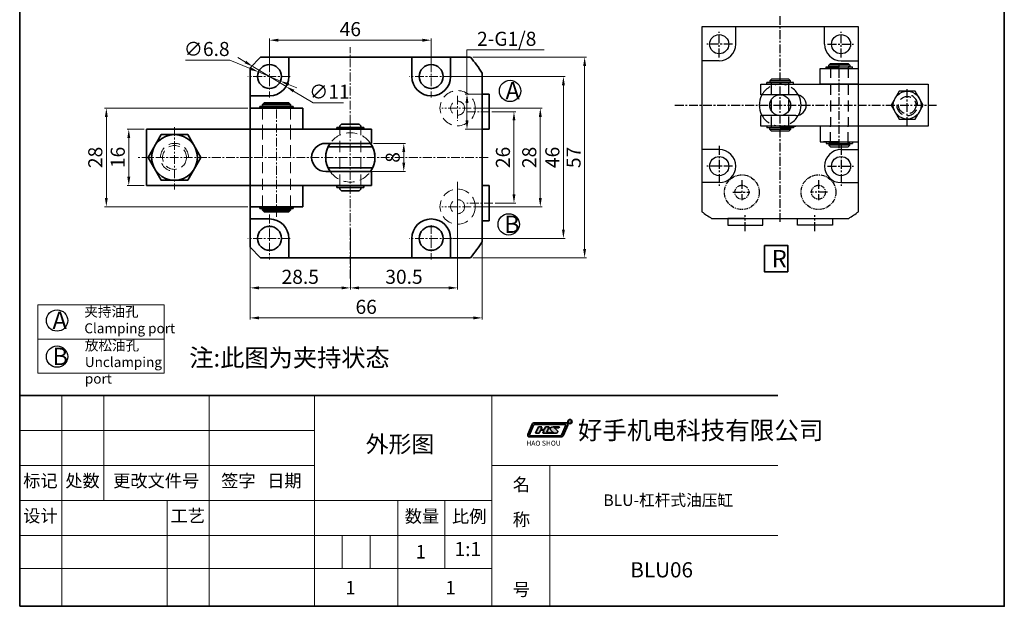
# Model space of a CAD drawing. Units: millimetres. Extents: x -2 to 278, y 1280 to 1615.
# Drawn here: x -2 to 278, y 1280 to 1447 of the extents above; entities that cross this region are included whole.
import ezdxf

# ---------------------------------------------------------------- set-up
doc = ezdxf.new("R2010")
doc.units = ezdxf.units.MM
for name, pattern in [('CENTER', [2, 1.25, -0.25, 0.25, -0.25]), ('CENTERX2', [4, 2.5, -0.5, 0.5, -0.5]), ('HIDDEN2', [4.7625, 3.175, -1.5875]), ('PHANTOM', [2.5, 1.25, -0.25, 0.25, -0.25, 0.25, -0.25])]:
    doc.linetypes.add(name, pattern=pattern)
doc.layers.get('0').update_dxf_attribs({"lineweight": 35})
for name, color, linetype, lineweight in [('1L', 7, 'Continuous', 35), ('2L', 2, 'Continuous', 13), ('6', 6, 'CENTERX2', 13), ('7L', 3, 'Continuous', 30), ('8L', 2, 'PHANTOM', 13), ('biazhu', 121, 'Continuous', 13), ('假设线', 4, 'HIDDEN2', 13), ('外轮廓线', 255, 'Continuous', 30)]:
    doc.layers.add(name, color=color, linetype=linetype, lineweight=lineweight)
doc.layers.add('9L', color=5, linetype='CENTER', lineweight=9, plot=False)
doc.styles.add('ROMANS', font='ROMANS', dxfattribs={"width": 0.7})
doc.styles.add('黑', font='MS Mincho.ttf', dxfattribs={"width": 0.7})
doc.dimstyles.new('ISO-25', dxfattribs={"dimtxt": 2.5, "dimasz": 2.5, "dimexe": 0.5, "dimexo": 0.625, "dimtad": 1, "dimtoh": 1, "dimdsep": 46, "dimtxsty": 'Standard', "dimcen": 2.5, "dimclrd": 1, "dimclre": 1, "dimclrt": 3, "dimadec": 0, "dimazin": 0, "dimtfac": 1, "dimtmove": 0, "dimatfit": 3, "dimfxl": 1, "dimlwd": 13, "dimlwe": 13, "dimarcsym": 0})

# ---------------------------------------------------------------- blocks, each defined once
blk = doc.blocks.new('好手logo1')
h = blk.add_hatch(color=1)
h.paths.add_polyline_path([(11.12, 2.84, 0.300672), (12.04, 3.45), (13.38, 6.6, 0.537666), (12.83, 7.44), (2.6, 7.44, 0.300672), (1.86, 6.95), (0.47, 3.68, 0.537666), (1.02, 2.84)])
h.paths.add_polyline_path([(1.18, 3.24, -0.537666), (1, 3.52), (2.33, 6.65, -0.300672), (2.7, 6.9), (12.57, 6.9, -0.537666), (12.75, 6.62), (11.47, 3.61, -0.300672), (10.92, 3.24)], flags=16)
h.paths.add_polyline_path([(9.3, 4.03), (5.28, 4.03), (5.65, 4.86, 0.540881), (5.55, 5), (4.63, 5, 0.297959), (4.54, 4.94), (4.14, 4.03), (3, 4.03), (3.91, 6.1), (5.05, 6.1), (4.75, 5.42, 0.540881), (4.84, 5.28), (5.76, 5.28, 0.297959), (5.85, 5.34), (6.19, 6.1), (7.33, 6.1), (6.58, 4.39, 0.540881), (6.67, 4.25), (8.54, 4.25, 0.684537), (8.6, 4.43), (7.78, 5.19, -0.466541), (7.8, 5.8, -0.165228), (8.65, 6.09), (10.72, 6.09), (10.55, 5.82), (9.25, 5.82, 0.684537), (9.18, 5.65), (10.05, 4.85, -0.512887), (9.98, 4.21, -0.127046)], flags=0)
h = blk.add_hatch(color=1)
h.paths.add_polyline_path([(13.4, 7.8, 1), (14.8, 7.8, 1)])
h.paths.add_polyline_path([(14.7, 7.8, -1), (13.5, 7.8, -1)], flags=16)
at = {"color": 1}
for p, q in [((3.91, 6.1), (3, 4.03)), ((3, 4.03), (4.14, 4.03)), ((5.05, 6.1), (3.91, 6.1)), ((4.14, 4.03), (4.54, 4.94)), ((4.63, 5), (5.55, 5)), ((4.75, 5.42), (5.05, 6.1)), ((5.76, 5.28), (4.84, 5.28)), ((5.65, 4.86), (5.28, 4.03)), ((5.28, 4.03), (9.3, 4.03)), ((6.19, 6.1), (5.85, 5.34)), ((7.33, 6.1), (6.19, 6.1)), ((6.58, 4.39), (7.33, 6.1)), ((8.54, 4.25), (6.67, 4.25)), ((7.78, 5.19), (8.6, 4.43)), ((10.72, 6.09), (8.65, 6.09)), ((10.05, 4.85), (9.18, 5.65)), ((9.25, 5.82), (10.55, 5.82)), ((10.55, 5.82), (10.72, 6.09))]:
    blk.add_line(p, q, dxfattribs=at)
for points in [[(1.02, 2.84), (11.12, 2.84, 0.300672), (12.04, 3.45), (13.38, 6.6, 0.537666), (12.83, 7.44), (2.6, 7.44, 0.300672), (1.86, 6.95), (0.47, 3.68, 0.537666)], [(10.92, 3.24, 0.300672), (11.47, 3.61), (12.75, 6.62, 0.537666), (12.57, 6.9), (2.7, 6.9, 0.300672), (2.33, 6.65), (1, 3.52, 0.537666), (1.18, 3.24)]]:
    blk.add_lwpolyline(points, format="xyb", close=True, dxfattribs=at)
for radius in [0.7, 0.6]:
    blk.add_circle((14.1, 7.8), radius, dxfattribs=at)
for centre, radius, start, end in [((4.63, 4.9), 0.1, 90, 156.3676), ((4.84, 5.38), 0.1, 156.3676, 270), ((5.55, 4.9), 0.1, 336.3676, 90), ((5.76, 5.38), 0.1, 270, 336.3676), ((6.67, 4.35), 0.1, 156.3676, 270), ((8.05, 5.48), 0.4, 127.5285, 227.5724), ((8.65, 4.69), 1.4, 90, 127.5285), ((8.54, 4.35), 0.1, 270, 47.5724), ((9.25, 5.72), 0.1, 90, 227.5724), ((9.3, 5.43), 1.4, 270, 298.9615), ((9.78, 4.56), 0.4, 298.9615, 47.5724)]:
    blk.add_arc(centre, radius, start, end, dxfattribs=at)
at = {"color": 1, "attachment_point": 1}
for s, insert, char_height in [('{\\fSimSun|b0|i0|c134|p2;R}', (13.84, 8.23), 0.8008), ('{\\f@MS UI Gothic|b1|i1|c128|p34;HAO\\f@MS UI Gothic|b1|i1|c134|p34; \\f@MS UI Gothic|b1|i1|c128|p34;SHOU}', (0, 1.61), 1.6)]:
    blk.add_mtext(s, dxfattribs=dict(at, insert=insert, char_height=char_height))
blk = doc.blocks.new('*D66')
at = {"color": 1, "lineweight": 13}
for p, q in [((124.98, 1425.98), (124.98, 1438.56)), ((124.98, 1438.56), (146.94, 1438.56)), ((130.68, 1425.98), (124.48, 1425.98)), ((124.98, 1418.48), (124.98, 1423.48)), ((130.69, 1415.98), (124.48, 1415.98))]:
    blk.add_line(p, q, dxfattribs=at)
at = {"color": 1}
for points in [[(124.57, 1423.48), (125.4, 1423.48), (124.98, 1425.98)], [(124.57, 1418.48), (125.4, 1418.48), (124.98, 1415.98)]]:
    blk.add_solid(points, dxfattribs=at)
at = {"layer": 'Defpoints', "color": 0}
for p in [(124.98, 1425.98), (131.31, 1425.98), (131.31, 1415.98)]:
    blk.add_point(p, dxfattribs=at)
at = {"color": 3, "insert": (136.28, 1441.18), "char_height": 4, "attachment_point": 5}
blk.add_mtext('2-G1/8', dxfattribs=at)
blk = doc.blocks.new('*D74')
at = {"color": 1, "lineweight": 13}
for p, q in [((63.31, 1389.78), (63.31, 1370.4)), ((91.81, 1387.71), (91.81, 1370.4)), ((65.81, 1370.9), (89.31, 1370.9))]:
    blk.add_line(p, q, dxfattribs=at)
at = {"color": 1}
for points in [[(65.81, 1371.32), (65.81, 1370.48), (63.31, 1370.9)], [(89.31, 1371.32), (89.31, 1370.48), (91.81, 1370.9)]]:
    blk.add_solid(points, dxfattribs=at)
at = {"layer": 'Defpoints', "color": 0}
for p in [(63.31, 1390.4), (91.81, 1388.33), (91.81, 1370.9)]:
    blk.add_point(p, dxfattribs=at)
at = {"color": 3, "insert": (77.56, 1373.53), "char_height": 4, "attachment_point": 5}
blk.add_mtext('28.5', dxfattribs=at)
blk = doc.blocks.new('*D61')
at = {"color": 1, "lineweight": 13}
for p, q in [((68.81, 1433.75), (68.81, 1441.8)), ((71.31, 1441.3), (112.31, 1441.3)), ((114.81, 1433.15), (114.81, 1441.8))]:
    blk.add_line(p, q, dxfattribs=at)
at = {"color": 1}
for points in [[(71.31, 1441.72), (71.31, 1440.88), (68.81, 1441.3)], [(112.31, 1441.72), (112.31, 1440.88), (114.81, 1441.3)]]:
    blk.add_solid(points, dxfattribs=at)
at = {"layer": 'Defpoints', "color": 0}
for p in [(114.81, 1441.3), (68.81, 1433.13), (114.81, 1432.53)]:
    blk.add_point(p, dxfattribs=at)
at = {"color": 3, "insert": (91.81, 1443.93), "char_height": 4, "attachment_point": 5}
blk.add_mtext('46', dxfattribs=at)
blk = doc.blocks.new('*D62')
at = {"color": 1, "lineweight": 13}
for p, q in [((119.28, 1430.98), (152.9, 1430.98)), ((152.4, 1387.48), (152.4, 1428.48)), ((120.93, 1384.98), (152.9, 1384.98))]:
    blk.add_line(p, q, dxfattribs=at)
at = {"color": 1}
for points in [[(151.99, 1428.48), (152.82, 1428.48), (152.4, 1430.98)], [(151.99, 1387.48), (152.82, 1387.48), (152.4, 1384.98)]]:
    blk.add_solid(points, dxfattribs=at)
at = {"layer": 'Defpoints', "color": 0}
for p in [(118.66, 1430.98), (152.4, 1430.98), (120.31, 1384.98)]:
    blk.add_point(p, dxfattribs=at)
at = {"color": 3, "insert": (149.78, 1407.98), "char_height": 4, "attachment_point": 5, "rotation": 90}
blk.add_mtext('46', dxfattribs=at)
blk = doc.blocks.new('*D63')
at = {"color": 1, "lineweight": 13}
for p, q in [((122.31, 1401.02), (122.31, 1370.4)), ((91.81, 1377.83), (91.81, 1370.4)), ((94.31, 1370.9), (119.81, 1370.9))]:
    blk.add_line(p, q, dxfattribs=at)
at = {"color": 1}
for points in [[(94.31, 1371.32), (94.31, 1370.48), (91.81, 1370.9)], [(119.81, 1371.32), (119.81, 1370.48), (122.31, 1370.9)]]:
    blk.add_solid(points, dxfattribs=at)
at = {"layer": 'Defpoints', "color": 0}
for p in [(122.31, 1401.64), (91.81, 1378.46), (122.31, 1370.9)]:
    blk.add_point(p, dxfattribs=at)
at = {"color": 3, "insert": (107.06, 1373.53), "char_height": 4, "attachment_point": 5}
blk.add_mtext('30.5', dxfattribs=at)
blk = doc.blocks.new('*D64')
at = {"color": 1, "lineweight": 13}
for p, q in [((126.8, 1421.98), (146.33, 1421.98)), ((145.83, 1419.48), (145.83, 1396.48)), ((126.8, 1393.98), (146.33, 1393.98))]:
    blk.add_line(p, q, dxfattribs=at)
at = {"color": 1}
for points in [[(145.41, 1419.48), (146.25, 1419.48), (145.83, 1421.98)], [(145.41, 1396.48), (146.25, 1396.48), (145.83, 1393.98)]]:
    blk.add_solid(points, dxfattribs=at)
at = {"layer": 'Defpoints', "color": 0}
for p in [(126.17, 1421.98), (126.17, 1393.98), (145.83, 1393.98)]:
    blk.add_point(p, dxfattribs=at)
at = {"color": 3, "insert": (143.21, 1407.98), "char_height": 4, "attachment_point": 5, "rotation": 90}
blk.add_mtext('28', dxfattribs=at)
blk = doc.blocks.new('*D75')
at = {"color": 1, "lineweight": 13}
for p, q in [((126.61, 1436.48), (158.94, 1436.48)), ((158.44, 1381.98), (158.44, 1433.98)), ((126.61, 1379.48), (158.94, 1379.48))]:
    blk.add_line(p, q, dxfattribs=at)
at = {"color": 1}
for points in [[(158.02, 1433.98), (158.85, 1433.98), (158.44, 1436.48)], [(158.02, 1381.98), (158.85, 1381.98), (158.44, 1379.48)]]:
    blk.add_solid(points, dxfattribs=at)
at = {"layer": 'Defpoints', "color": 0}
for p in [(125.98, 1436.48), (158.44, 1436.48), (125.98, 1379.48)]:
    blk.add_point(p, dxfattribs=at)
at = {"color": 3, "insert": (155.81, 1407.98), "char_height": 4, "attachment_point": 5, "rotation": 90}
blk.add_mtext('57', dxfattribs=at)
blk = doc.blocks.new('*D76')
at = {"color": 1, "lineweight": 13}
for p, q in [((63.31, 1398.02), (63.31, 1361.87)), ((129.31, 1387.36), (129.31, 1361.87)), ((126.81, 1362.37), (65.81, 1362.37))]:
    blk.add_line(p, q, dxfattribs=at)
at = {"color": 1}
for points in [[(65.81, 1362.78), (65.81, 1361.95), (63.31, 1362.37)], [(126.81, 1362.78), (126.81, 1361.95), (129.31, 1362.37)]]:
    blk.add_solid(points, dxfattribs=at)
at = {"layer": 'Defpoints', "color": 0}
for p in [(63.31, 1398.64), (129.31, 1387.98), (63.31, 1362.37)]:
    blk.add_point(p, dxfattribs=at)
at = {"color": 3, "insert": (96.31, 1364.99), "char_height": 4, "attachment_point": 5}
blk.add_mtext('66', dxfattribs=at)
blk = doc.blocks.new('*D67')
at = {"color": 1, "lineweight": 13}
for p, q in [((132.08, 1420.98), (138.84, 1420.98)), ((138.34, 1397.48), (138.34, 1418.48)), ((132.96, 1394.98), (138.84, 1394.98))]:
    blk.add_line(p, q, dxfattribs=at)
at = {"color": 1}
for points in [[(137.93, 1418.48), (138.76, 1418.48), (138.34, 1420.98)], [(137.93, 1397.48), (138.76, 1397.48), (138.34, 1394.98)]]:
    blk.add_solid(points, dxfattribs=at)
at = {"layer": 'Defpoints', "color": 0}
for p in [(131.45, 1420.98), (138.34, 1420.98), (132.34, 1394.98)]:
    blk.add_point(p, dxfattribs=at)
at = {"color": 3, "insert": (135.72, 1407.98), "char_height": 4, "attachment_point": 5, "rotation": 90}
blk.add_mtext('26', dxfattribs=at)
blk = doc.blocks.new('*D89')
at = {"color": 1, "lineweight": 13}
for p, q in [((33.18, 1415.98), (28.3, 1415.98)), ((28.8, 1402.48), (28.8, 1413.48)), ((33.18, 1399.98), (28.3, 1399.98))]:
    blk.add_line(p, q, dxfattribs=at)
at = {"color": 1}
for points in [[(28.38, 1413.48), (29.22, 1413.48), (28.8, 1415.98)], [(28.38, 1402.48), (29.22, 1402.48), (28.8, 1399.98)]]:
    blk.add_solid(points, dxfattribs=at)
at = {"layer": 'Defpoints', "color": 0}
for p in [(28.8, 1415.98), (33.81, 1415.98), (33.81, 1399.98)]:
    blk.add_point(p, dxfattribs=at)
at = {"color": 3, "insert": (26.18, 1407.98), "char_height": 4, "attachment_point": 5, "rotation": 90}
blk.add_mtext('16', dxfattribs=at)
blk = doc.blocks.new('*D90')
at = {"color": 1, "lineweight": 13}
for p, q in [((98.43, 1411.98), (107.5, 1411.98)), ((107, 1406.48), (107, 1409.48)), ((95.43, 1403.98), (107.5, 1403.98))]:
    blk.add_line(p, q, dxfattribs=at)
at = {"color": 1}
for points in [[(106.59, 1409.48), (107.42, 1409.48), (107, 1411.98)], [(106.59, 1406.48), (107.42, 1406.48), (107, 1403.98)]]:
    blk.add_solid(points, dxfattribs=at)
at = {"layer": 'Defpoints', "color": 0}
for p in [(97.81, 1411.98), (107, 1411.98), (94.81, 1403.98)]:
    blk.add_point(p, dxfattribs=at)
at = {"color": 3, "insert": (104.38, 1407.98), "char_height": 4, "attachment_point": 5, "rotation": 90}
blk.add_mtext('8', dxfattribs=at)
blk = doc.blocks.new('*D91')
at = {"color": 1, "lineweight": 13}
for p, q in [((62.68, 1421.98), (21.92, 1421.98)), ((22.42, 1396.48), (22.42, 1419.48)), ((62.68, 1393.98), (21.92, 1393.98))]:
    blk.add_line(p, q, dxfattribs=at)
at = {"color": 1}
for points in [[(22, 1419.48), (22.83, 1419.48), (22.42, 1421.98)], [(22, 1396.48), (22.83, 1396.48), (22.42, 1393.98)]]:
    blk.add_solid(points, dxfattribs=at)
at = {"layer": 'Defpoints', "color": 0}
for p in [(22.42, 1421.98), (63.31, 1421.98), (63.31, 1393.98)]:
    blk.add_point(p, dxfattribs=at)
at = {"color": 3, "insert": (19.79, 1407.98), "char_height": 4, "attachment_point": 5, "rotation": 90}
blk.add_mtext('28', dxfattribs=at)
blk = doc.blocks.new('*D93')
at = {"color": 1, "lineweight": 13}
for p, q in [((44.95, 1435.67), (57.57, 1435.67)), ((57.57, 1435.67), (63.36, 1433.25)), ((71.94, 1429.67), (65.67, 1432.29)), ((74.25, 1428.71), (76.56, 1427.74))]:
    blk.add_line(p, q, dxfattribs=at)
at = {"color": 1}
for points in [[(63.52, 1433.64), (63.2, 1432.87), (65.67, 1432.29)], [(74.41, 1429.09), (74.09, 1428.32), (71.94, 1429.67)]]:
    blk.add_solid(points, dxfattribs=at)
at = {"layer": 'Defpoints', "color": 0}
for p in [(65.67, 1432.29), (71.94, 1429.67)]:
    blk.add_point(p, dxfattribs=at)
at = {"color": 3, "insert": (50.95, 1438.29), "char_height": 4, "attachment_point": 5}
blk.add_mtext('∅6.8', dxfattribs=at)
blk = doc.blocks.new('*D94')
at = {"color": 1, "lineweight": 13}
for p, q in [((61.95, 1435.1), (59.81, 1436.39)), ((64.09, 1433.81), (73.52, 1428.14)), ((81.23, 1423.5), (75.66, 1426.85)), ((89.85, 1423.5), (81.23, 1423.5))]:
    blk.add_line(p, q, dxfattribs=at)
at = {"color": 1}
for points in [[(62.17, 1435.46), (61.74, 1434.75), (64.09, 1433.81)], [(75.87, 1427.21), (75.45, 1426.5), (73.52, 1428.14)]]:
    blk.add_solid(points, dxfattribs=at)
at = {"layer": 'Defpoints', "color": 0}
for p in [(64.09, 1433.81), (73.52, 1428.14)]:
    blk.add_point(p, dxfattribs=at)
at = {"color": 3, "insert": (85.85, 1426.13), "char_height": 4, "attachment_point": 5}
blk.add_mtext('∅11', dxfattribs=at)

msp = doc.modelspace()

# ---------------------------------------------------------------- linework, layer by layer
at = {"lineweight": 30}
for p, q in [((208.097, 1445.117), (191.762, 1445.117)), ((191.762, 1445.117), (191.762, 1392.526)), ((201.414, 1440.167), (201.414, 1445.117)), ((236.312, 1445.117), (208.097, 1445.117)), ((226.659, 1440.167), (226.659, 1445.117)), ((236.312, 1392.526), (236.312, 1445.117)), ((196.712, 1435.465), (191.762, 1435.465)), ((227.105, 1433.732), (234.629, 1433.732)), ((227.105, 1433.237), (227.105, 1433.732)), ((228.392, 1434.722), (227.897, 1434.227)), ((227.897, 1433.732), (227.897, 1434.227)), ((233.837, 1434.227), (227.897, 1434.227)), ((230.867, 1433.732), (227.897, 1433.732)), ((228.392, 1434.722), (233.342, 1434.722)), ((231.362, 1435.465), (236.312, 1435.465)), ((233.837, 1434.227), (233.342, 1434.722)), ((233.837, 1433.732), (233.342, 1433.732)), ((233.837, 1434.227), (233.837, 1433.732)), ((234.629, 1433.237), (234.629, 1433.732)), ((225.422, 1428.782), (225.422, 1433.237)), ((225.422, 1433.237), (236.312, 1433.237)), ((230.867, 1433.237), (227.105, 1433.237)), ((208.592, 1428.782), (256.112, 1428.782)), ((208.592, 1425.812), (208.592, 1428.782)), ((217.799, 1429.277), (210.275, 1429.277)), ((210.275, 1428.782), (210.275, 1429.277)), ((214.037, 1428.782), (210.275, 1428.782)), ((211.562, 1430.267), (211.067, 1429.772)), ((211.067, 1429.772), (211.067, 1429.277)), ((217.007, 1429.772), (211.067, 1429.772)), ((216.512, 1430.267), (211.562, 1430.267)), ((214.037, 1429.277), (217.007, 1429.277)), ((214.037, 1428.782), (218.492, 1428.782)), ((216.512, 1430.267), (217.007, 1429.772)), ((217.007, 1429.277), (216.512, 1429.277)), ((217.007, 1429.277), (217.007, 1429.772)), ((217.799, 1428.782), (217.799, 1429.277)), ((236.312, 1428.782), (225.422, 1428.782)), ((256.112, 1428.782), (256.112, 1416.902)), ((218.492, 1425.812), (208.592, 1425.812)), ((208.592, 1416.902), (208.592, 1419.872)), ((218.492, 1419.872), (208.592, 1419.872)), ((256.112, 1416.902), (208.592, 1416.902)), ((214.037, 1416.902), (210.275, 1416.902)), ((210.275, 1416.902), (210.275, 1416.407)), ((214.037, 1416.902), (218.492, 1416.902)), ((217.799, 1416.902), (217.799, 1416.407)), ((236.312, 1416.902), (225.422, 1416.902)), ((225.422, 1416.902), (225.422, 1412.447)), ((217.799, 1416.407), (210.275, 1416.407)), ((211.067, 1415.912), (211.067, 1416.407)), ((211.562, 1415.417), (211.067, 1415.912)), ((217.007, 1415.912), (211.067, 1415.912)), ((216.512, 1415.417), (211.562, 1415.417)), ((214.037, 1416.407), (217.007, 1416.407)), ((217.007, 1416.407), (216.512, 1416.407)), ((216.512, 1415.417), (217.007, 1415.912)), ((217.007, 1416.407), (217.007, 1415.912)), ((225.422, 1412.447), (236.312, 1412.447)), ((230.867, 1412.447), (226.412, 1412.447)), ((230.867, 1412.447), (227.105, 1412.447)), ((227.105, 1412.447), (227.105, 1411.952)), ((227.105, 1411.952), (234.629, 1411.952)), ((230.867, 1411.952), (227.897, 1411.952)), ((227.897, 1411.952), (227.897, 1411.457)), ((228.392, 1410.962), (227.897, 1411.457)), ((233.837, 1411.457), (227.897, 1411.457)), ((233.837, 1411.952), (233.342, 1411.952)), ((233.837, 1411.457), (233.342, 1410.962)), ((233.837, 1411.457), (233.837, 1411.952)), ((234.629, 1412.447), (234.629, 1411.952)), ((196.712, 1410.22), (191.762, 1410.22)), ((228.392, 1410.962), (233.342, 1410.962)), ((231.362, 1410.22), (236.312, 1410.22)), ((196.712, 1400.815), (191.762, 1400.815)), ((231.362, 1400.815), (236.312, 1400.815)), ((194.542, 1390.667), (233.531, 1390.667)), ((204.137, 1390.667), (199.187, 1390.667)), ((199.187, 1390.667), (199.187, 1388.687)), ((209.087, 1388.687), (209.087, 1390.667)), ((218.987, 1388.687), (218.987, 1390.667)), ((223.937, 1390.667), (228.887, 1390.667)), ((228.887, 1390.667), (228.887, 1388.687)), ((199.187, 1388.687), (209.087, 1388.687)), ((228.887, 1388.687), (218.987, 1388.687))]:
    msp.add_line(p, q, dxfattribs=at)
at = {"color": 0}
for p, q in [((63.305, 1433.478), (66.305, 1436.478)), ((125.981, 1436.478), (66.305, 1436.478)), ((74.305, 1430.978), (74.305, 1436.478)), ((109.305, 1430.978), (109.305, 1436.478)), ((120.305, 1430.978), (120.305, 1436.478)), ((63.305, 1433.478), (63.305, 1382.478)), ((129.305, 1384.02), (129.305, 1431.937)), ((68.805, 1425.478), (63.305, 1425.478)), ((129.305, 1420.978), (129.305, 1425.978)), ((129.305, 1425.978), (131.305, 1425.978)), ((131.305, 1425.978), (131.305, 1415.978)), ((75.505, 1422.478), (66.105, 1422.478)), ((66.105, 1422.478), (66.105, 1421.978)), ((67.305, 1423.478), (66.805, 1422.978)), ((66.805, 1422.978), (66.805, 1422.478)), ((66.805, 1422.978), (74.805, 1422.978)), ((74.305, 1423.478), (67.305, 1423.478)), ((70.805, 1422.478), (74.805, 1422.478)), ((74.305, 1423.478), (74.805, 1422.978)), ((74.805, 1422.478), (74.805, 1422.978)), ((75.505, 1421.978), (75.505, 1422.478)), ((78.305, 1421.978), (63.305, 1421.978)), ((70.805, 1421.978), (75.505, 1421.978)), ((78.305, 1415.978), (78.305, 1421.978)), ((89.305, 1417.478), (88.805, 1416.978)), ((88.805, 1416.978), (88.805, 1416.478)), ((94.305, 1417.478), (89.305, 1417.478)), ((94.305, 1417.478), (94.805, 1416.978)), ((94.805, 1416.478), (94.805, 1416.978)), ((91.805, 1415.978), (33.805, 1415.978)), ((33.805, 1415.978), (33.805, 1399.978)), ((70.805, 1415.978), (78.305, 1415.978)), ((95.605, 1416.478), (88.005, 1416.478)), ((88.005, 1416.478), (88.005, 1415.978)), ((88.805, 1416.478), (89.305, 1416.478)), ((91.805, 1416.478), (94.805, 1416.478)), ((97.805, 1415.978), (91.805, 1415.978)), ((91.805, 1415.978), (95.605, 1415.978)), ((95.605, 1415.978), (95.605, 1416.478)), ((97.805, 1411.978), (97.805, 1415.978)), ((131.305, 1415.978), (129.305, 1415.978)), ((97.805, 1411.978), (84.805, 1411.978)), ((98.13, 1410.978), (85.481, 1410.978)), ((97.805, 1403.978), (84.805, 1403.978)), ((85.481, 1404.978), (98.13, 1404.978)), ((97.805, 1399.978), (97.805, 1403.978)), ((33.805, 1399.978), (97.805, 1399.978)), ((70.805, 1399.978), (78.305, 1399.978)), ((78.305, 1399.978), (78.305, 1393.978)), ((88.005, 1399.478), (88.005, 1399.978)), ((95.605, 1399.478), (88.005, 1399.478)), ((88.805, 1398.978), (88.805, 1399.478)), ((88.805, 1399.478), (89.305, 1399.478)), ((89.305, 1398.478), (88.805, 1398.978)), ((94.305, 1398.478), (89.305, 1398.478)), ((91.805, 1399.978), (95.605, 1399.978)), ((91.805, 1399.478), (94.805, 1399.478)), ((94.305, 1398.478), (94.805, 1398.978)), ((94.805, 1399.478), (94.805, 1398.978)), ((95.605, 1399.978), (95.605, 1399.478)), ((131.305, 1399.978), (129.305, 1399.978)), ((131.305, 1389.978), (131.305, 1399.978)), ((129.305, 1394.978), (129.305, 1389.978)), ((78.305, 1393.978), (63.305, 1393.978)), ((66.105, 1393.478), (66.105, 1393.978)), ((75.505, 1393.478), (66.105, 1393.478)), ((66.805, 1392.978), (66.805, 1393.478)), ((67.305, 1392.478), (66.805, 1392.978)), ((66.805, 1392.978), (74.805, 1392.978)), ((74.305, 1392.478), (67.305, 1392.478)), ((70.805, 1393.978), (75.505, 1393.978)), ((70.805, 1393.478), (74.805, 1393.478)), ((74.305, 1392.478), (74.805, 1392.978)), ((74.805, 1393.478), (74.805, 1392.978)), ((75.505, 1393.978), (75.505, 1393.478)), ((68.805, 1390.478), (63.305, 1390.478)), ((129.305, 1389.978), (131.305, 1389.978)), ((74.305, 1384.978), (74.305, 1379.478)), ((109.305, 1384.978), (109.305, 1379.478)), ((120.305, 1384.978), (120.305, 1379.478)), ((66.305, 1379.478), (63.305, 1382.478)), ((66.305, 1379.478), (125.981, 1379.478))]:
    msp.add_line(p, q, dxfattribs=at)
at = {"lineweight": 30}
msp.add_lwpolyline([(252.458, 1418.882), (254.744, 1422.842), (252.458, 1426.802), (247.886, 1426.802), (245.599, 1422.842), (247.886, 1418.882)], close=True, dxfattribs=at)
at = {"color": 0}
for points in [[(38.053, 1414.478), (34.3, 1407.978), (38.053, 1401.478), (45.558, 1401.478), (49.311, 1407.978), (45.558, 1414.478)], [(209.575, 1382.981), (216.191, 1382.981), (216.191, 1375.468), (209.575, 1375.468)]]:
    msp.add_lwpolyline(points, close=True, dxfattribs=at)
at = {"lineweight": 30}
for centre, radius in [((196.712, 1440.167), 2.723), ((231.362, 1440.167), 2.723), ((214.037, 1422.842), 2.97), ((250.172, 1422.842), 3.96), ((196.712, 1405.517), 2.723), ((231.362, 1405.517), 2.723)]:
    msp.add_circle(centre, radius, dxfattribs=at)
at = {"color": 0}
for centre, radius in [((68.805, 1430.978), 3.4), ((114.805, 1430.978), 3.4), ((41.805, 1407.978), 6.5), ((68.805, 1384.978), 3.4), ((114.805, 1384.978), 3.4)]:
    msp.add_circle(centre, radius, dxfattribs=at)
at = {"lineweight": 30}
for centre, radius, start, end in [((196.712, 1440.167), 4.703, 270, 0), ((231.362, 1440.167), 4.703, 180, 270), ((214.037, 1422.842), 5.94, 152.72039, 207.27961), ((218.492, 1422.842), 2.97, 270, 90), ((214.037, 1422.842), 5.94, 332.72039, 27.27961), ((196.712, 1405.517), 4.703, 270, 90), ((231.362, 1405.517), 4.703, 90, 270), ((214.037, 1422.842), 37.62, 233.69345, 238.78882), ((214.037, 1422.842), 37.62, 301.21118, 306.30655)]:
    msp.add_arc(centre, radius, start, end, dxfattribs=at)
at = {"color": 0}
for centre, radius, start, end in [((91.805, 1407.978), 44.5, 32.57402, 39.82534), ((68.805, 1430.978), 5.5, 270, 0), ((114.805, 1430.978), 5.5, 180, 0), ((84.805, 1407.978), 4, 90, 270), ((91.805, 1407.978), 7, 145.1501, 214.8499), ((91.805, 1407.978), 7, 325.1501, 34.8499), ((91.805, 1407.978), 7, 325.1501, 25.37693), ((68.805, 1384.978), 5.5, 0, 90), ((114.805, 1384.978), 5.5, 0, 180), ((91.805, 1407.978), 44.5, 320.17466, 327.42598)]:
    msp.add_arc(centre, radius, start, end, dxfattribs=at)
at = {"layer": '1L', "linetype": 'ByBlock'}
msp.add_line((-2.225, 1340.277), (213.397, 1340.277), dxfattribs=at)
msp.add_lwpolyline([(-2.212, 1280.391), (277.788, 1280.391), (277.788, 1614.555), (-2.212, 1614.555)], close=True, dxfattribs=at)
msp.add_lwpolyline([(-2.212, 1280.391), (277.788, 1280.391), (277.788, 1614.555), (-2.212, 1614.555)], close=True, dxfattribs=at)
at = {"layer": '2L', "linetype": 'Continuous'}
for p, q in [((9.765, 1312.729), (9.765, 1340.277)), ((9.765, 1312.729), (9.765, 1340.277)), ((21.742, 1310.453), (21.742, 1340.277)), ((21.742, 1310.453), (21.742, 1340.277)), ((51.685, 1312.729), (51.685, 1340.277)), ((51.685, 1312.729), (51.685, 1340.277)), ((81.628, 1280.391), (81.628, 1340.277)), ((81.628, 1280.391), (81.628, 1340.277)), ((132.075, 1280.391), (132.075, 1340.277)), ((132.075, 1280.391), (132.075, 1340.277)), ((-2.212, 1330.336), (81.628, 1330.336)), ((-2.212, 1330.336), (81.628, 1330.336)), ((-2.212, 1320.394), (81.628, 1320.394)), ((-2.212, 1320.394), (81.628, 1320.394)), ((-2.212, 1320.394), (81.628, 1320.394)), ((-2.212, 1320.394), (81.628, 1320.394)), ((-2.212, 1320.394), (81.628, 1320.394)), ((-2.212, 1320.394), (81.628, 1320.394)), ((132.075, 1320.394), (213.377, 1320.394)), ((132.075, 1320.394), (213.377, 1320.394)), ((148.544, 1280.391), (148.544, 1320.394)), ((148.544, 1280.391), (148.544, 1320.394)), ((9.765, 1312.729), (9.765, 1280.391)), ((9.765, 1312.729), (9.765, 1280.391)), ((51.685, 1312.729), (51.685, 1280.391)), ((51.685, 1312.729), (51.685, 1280.391)), ((-2.212, 1310.453), (132.075, 1310.453)), ((-2.212, 1310.453), (132.075, 1310.453)), ((39.708, 1280.391), (39.708, 1310.453)), ((39.708, 1280.391), (39.708, 1310.453)), ((105.309, 1280.391), (105.309, 1310.453)), ((105.309, 1280.391), (105.309, 1310.453)), ((118.692, 1291.17), (118.692, 1310.453)), ((118.692, 1291.17), (118.692, 1310.453)), ((-2.212, 1300.512), (213.377, 1300.512)), ((-2.212, 1300.512), (213.377, 1300.512)), ((89.514, 1291.17), (89.514, 1300.512)), ((89.514, 1291.17), (89.514, 1300.512)), ((97.423, 1291.17), (97.423, 1300.512)), ((97.423, 1291.17), (97.423, 1300.512)), ((-2.212, 1291.17), (132.075, 1291.17)), ((-2.212, 1291.17), (132.075, 1291.17))]:
    msp.add_line(p, q, dxfattribs=at)
at = {"layer": '6', "lineweight": 30}
for p, q in [((214.037, 1389.625), (214.037, 1448.18)), ((196.712, 1436.42), (196.712, 1443.648)), ((231.362, 1436.42), (231.362, 1443.648)), ((200.521, 1440.167), (193.217, 1440.167)), ((227.552, 1440.167), (234.856, 1440.167)), ((230.867, 1410.644), (230.867, 1433.975)), ((250.172, 1416.902), (250.172, 1427.584)), ((184.124, 1422.842), (258.498, 1422.842)), ((196.712, 1411.263), (196.712, 1399.938)), ((231.362, 1411.263), (231.362, 1399.938)), ((200.521, 1405.517), (193.217, 1405.517)), ((227.552, 1405.517), (234.856, 1405.517)), ((203.147, 1401.506), (203.147, 1395.821)), ((224.927, 1401.506), (224.927, 1395.821)), ((200.556, 1398.092), (205.377, 1398.092)), ((227.517, 1398.092), (222.697, 1398.092)), ((204.137, 1387.05), (204.137, 1391.543)), ((223.937, 1387.05), (223.937, 1391.543))]:
    msp.add_line(p, q, dxfattribs=at)
at = {"layer": '6'}
for p, q in [((91.805, 1373.595), (91.805, 1439.287)), ((68.805, 1434.741), (68.805, 1424.985)), ((114.805, 1434.741), (114.805, 1424.985)), ((74.719, 1430.978), (62.639, 1430.978)), ((120.719, 1430.978), (108.639, 1430.978)), ((122.305, 1425.528), (122.305, 1418.34)), ((70.805, 1391.075), (70.805, 1423.665)), ((126.174, 1421.978), (117.828, 1421.978)), ((131.451, 1420.978), (124.937, 1420.978)), ((41.805, 1416.613), (41.805, 1398.823)), ((130.964, 1407.978), (31.369, 1407.978)), ((122.305, 1390.429), (122.305, 1397.617)), ((132.336, 1394.978), (124.937, 1394.978)), ((68.805, 1391.731), (68.805, 1378.985)), ((126.174, 1393.978), (117.828, 1393.978)), ((114.805, 1388.741), (114.805, 1378.985)), ((74.719, 1384.978), (62.639, 1384.978)), ((120.719, 1384.978), (108.639, 1384.978))]:
    msp.add_line(p, q, dxfattribs=at)
at = {"layer": '9L', "lineweight": 30}
for centre, radius in [((203.147, 1398.092), 4.95), ((224.927, 1398.092), 4.95), ((203.147, 1398.092), 1.98), ((224.927, 1398.092), 1.98)]:
    msp.add_circle(centre, radius, dxfattribs=at)
at = {"layer": 'biazhu'}
for p, q in [((2.934, 1366.068), (38.871, 1366.068)), ((2.934, 1346.647), (2.934, 1366.068)), ((38.871, 1366.068), (38.871, 1346.647)), ((38.871, 1356.357), (2.934, 1356.357)), ((38.871, 1346.647), (2.934, 1346.647))]:
    msp.add_line(p, q, dxfattribs=at)
at = {"layer": '假设线', "lineweight": 30}
for p, q in [((228.392, 1433.732), (228.392, 1416.902)), ((233.342, 1433.732), (233.342, 1416.902)), ((211.562, 1416.407), (211.562, 1429.277)), ((216.512, 1416.407), (216.512, 1429.277)), ((228.392, 1411.952), (228.392, 1416.902)), ((233.342, 1411.952), (233.342, 1416.902))]:
    msp.add_line(p, q, dxfattribs=at)
at = {"layer": '假设线'}
for p, q in [((66.805, 1421.978), (66.805, 1415.978)), ((74.805, 1421.978), (74.805, 1415.978)), ((66.805, 1393.978), (66.805, 1415.978)), ((74.805, 1393.978), (74.805, 1415.978)), ((88.805, 1399.978), (88.805, 1415.978)), ((94.805, 1399.978), (94.805, 1415.978))]:
    msp.add_line(p, q, dxfattribs=at)
for centre, radius in [((122.305, 1421.978), 5), ((122.305, 1421.978), 2), ((41.805, 1407.978), 3.4), ((122.305, 1393.978), 5), ((122.305, 1393.978), 2)]:
    msp.add_circle(centre, radius, dxfattribs=at)
at = {"layer": '假设线', "lineweight": 30}
msp.add_circle((250.172, 1422.842), 2.475, dxfattribs=at)
for centre, radius, start, end in [((214.037, 1422.842), 5.94, 27.27961, 152.72039), ((250.172, 1422.842), 2.97, 180, 90), ((214.037, 1422.842), 5.94, 207.27961, 332.72039)]:
    msp.add_arc(centre, radius, start, end, dxfattribs=at)
at = {"layer": '假设线'}
for centre, radius, start, end in [((91.805, 1407.978), 7, 34.8499, 145.1501), ((41.805, 1407.978), 4, 0, 270), ((91.805, 1407.978), 7, 214.8499, 325.1501)]:
    msp.add_arc(centre, radius, start, end, dxfattribs=at)
at = {"layer": '外轮廓线'}
for centre in [(137.223, 1426.873), (136.866, 1388.931), (8.413, 1361.626), (8.413, 1351.363)]:
    msp.add_circle(centre, 3.033, dxfattribs=at)

# ---------------------------------------------------------------- block references
at = {"xscale": 0.8784863942556348, "yscale": 0.8784863942556348, "zscale": 0.8784863942556348}
msp.add_blockref('好手logo1', (141.866, 1326.034), dxfattribs=at)

# ---------------------------------------------------------------- texts
at = {"color": 0, "insert": (211.64, 1381.67), "char_height": 4.95, "attachment_point": 1}
msp.add_mtext_dynamic_manual_height_columns('{\\C3;R}', width=7.90405, gutter_width=12.5, heights=[0], dxfattribs=at)
at = {"insert": (45.994, 1353.573), "char_height": 5.0484, "width": 119.85716, "attachment_point": 1}
msp.add_mtext('{\\fSimSun|b0|i0|c134|p54;注:此图为夹持状态}', dxfattribs=at)
at = {"layer": '7L', "attachment_point": 2}
for s, insert, char_height in [('{\\fSimSun|b0|i0|c134|p2;外形图}', (105.921, 1328.886), 4.76094), ('{\\fSimSun|b0|i0|c134|p2;\\H0.7547x;BLU-杠杆式油压缸}', (182.226, 1312.189), 4.336), ('{\\fFangSong_GB2312|b0|i0|c134|p49;1}', (111.853, 1297.804), 3.83276), ('{\\fFangSong_GB2312|b0|i0|c134|p49;\\H0.8333x;1:1}', (125.212, 1298.658), 4.79089), ('{\\fSimSun|b0|i0|c134|p2;BLU06}', (180.336, 1292.919), 4.31244), ('{\\fFangSong_GB2312|b0|i0|c134|p49;1}', (91.856, 1287.588), 3.83276), ('{\\fFangSong_GB2312|b0|i0|c134|p49;1}', (120.318, 1287.588), 3.83276)]:
    msp.add_mtext(s, dxfattribs=dict(at, insert=insert, char_height=char_height))
at = {"layer": '7L', "color": 3, "char_height": 3.59316, "attachment_point": 2}
for s, insert in [('{\\f宋体|b0|i0|c134|p2;标记}', (3.668, 1317.862)), ('{\\f宋体|b0|i0|c134|p2;标记}', (3.668, 1317.862)), ('{\\f宋体|b0|i0|c134|p2;处数}', (15.645, 1317.862)), ('{\\f宋体|b0|i0|c134|p2;处数}', (15.645, 1317.862)), ('{\\f宋体|b0|i0|c134|p2;更改文件号}', (36.594, 1317.862)), ('{\\f宋体|b0|i0|c134|p2;更改文件号}', (36.594, 1317.862)), ('{\\f宋体|b0|i0|c134|p2;签字   日期}', (66.509, 1317.862)), ('{\\f宋体|b0|i0|c134|p2;签字   日期}', (66.509, 1317.862)), ('{\\fSimSun|b0|i0|c134|p2;名}', (140.455, 1316.795)), ('{\\fSimSun|b0|i0|c134|p2;名}', (140.455, 1316.795)), ('{\\fSimSun|b0|i0|c134|p2;设计}', (3.668, 1307.903)), ('{\\fSimSun|b0|i0|c134|p2;设计}', (3.668, 1307.903)), ('{\\fSimSun|b0|i0|c134|p2;工艺}', (45.588, 1307.903)), ('{\\fSimSun|b0|i0|c134|p2;工艺}', (45.588, 1307.903)), ('{\\f宋体|b0|i0|c134|p2;数量}', (112.191, 1307.79)), ('{\\f宋体|b0|i0|c134|p2;数量}', (112.191, 1307.79)), ('{\\f宋体|b0|i0|c134|p2;比例}', (125.607, 1307.741)), ('{\\f宋体|b0|i0|c134|p2;比例}', (125.607, 1307.741)), ('{\\fSimSun|b0|i0|c134|p2;称}', (140.455, 1306.854)), ('{\\fSimSun|b0|i0|c134|p2;称}', (140.455, 1306.854)), ('{\\fSimSun|b0|i0|c134|p2;号}', (140.455, 1286.972)), ('{\\fSimSun|b0|i0|c134|p2;号}', (140.455, 1286.972))]:
    msp.add_mtext(s, dxfattribs=dict(at, insert=insert))
at = {"layer": '8L', "linetype": 'Continuous', "insert": (156.503, 1332.956), "char_height": 3.55637, "width": 85.46755, "attachment_point": 1, "style": 'ROMANS'}
msp.add_mtext('{\\fSimHei|b0|i0|c134|p2;\\H1.44x;\\C4;好手机电科技有限公司}', dxfattribs=at)
at = {"layer": '外轮廓线', "attachment_point": 1, "style": '黑'}
for s, insert, char_height, width in [('A', (135.917, 1429.387), 4.916, 7.80548), ('B', (135.56, 1391.446), 4.916, 7.80548), ('A', (7.107, 1364.14), 4.916, 7.80548), ('{\\fSimSun|b0|i0|c134|p2;\\C3;夹\\fMS Mincho|b0|i0|c134|p49;持\\fSimSun|b0|i0|c134|p2;油\\fMS Mincho|b0|i0|c134|p49;孔\\fFangSong_GB2312|b0|i0|c134|p49;\\P\\f@MS Mincho|b0|i0|c134|p49;Clamping port}', (16.158, 1365.541), 2.827105, 29.17735), ('{\\C3;放松油孔\\fFangSong_GB2312|b0|i0|c134|p49;\\P\\f@MS Mincho|b0|i0|c134|p49;Unclamping port}', (16.315, 1355.938), 2.8271, 29.17735), ('B', (7.107, 1353.877), 4.916, 7.80548)]:
    msp.add_mtext(s, dxfattribs=dict(at, insert=insert, char_height=char_height, width=width))

# ---------------------------------------------------------------- dimensions: what is measured, and where the dimension line sits
at = {"color": 0}
for base, p1, p2, picture, middle in [((114.805, 1441.3), (68.805, 1433.128), (114.805, 1432.53), '*D61', (91.805, 1443.925)), ((122.305, 1370.901), (91.805, 1378.46), (122.305, 1401.642), '*D63', (107.055, 1373.526)), ((91.805, 1370.901), (63.305, 1390.4), (91.805, 1388.332), '*D74', (77.555, 1373.526))]:
    dim = msp.add_linear_dim(base=base, p1=p1, p2=p2, dimstyle='ISO-25', override={"dimtxt": 4}, dxfattribs=at)
    dim.commit()
    dim.dimension.update_dxf_attribs({"geometry": picture, "text_midpoint": middle})
dim = msp.add_linear_dim(base=(124.985, 1425.978), p1=(131.311, 1415.978), p2=(131.305, 1425.978), angle=90, text='2-G1/8', dimstyle='ISO-25', override={"dimtxt": 4}, dxfattribs=at)
dim.commit()
dim.dimension.update_dxf_attribs({"geometry": '*D66', "text_midpoint": (136.277, 1438.556), "dimtype": 160})
dim = msp.add_diameter_dim_2p(p1=(71.943, 1429.669), p2=(65.668, 1432.288), dimstyle='ISO-25', override={"dimtxt": 4}, dxfattribs=at)
dim.commit()
dim.dimension.update_dxf_attribs({"geometry": '*D93', "text_midpoint": (50.95, 1435.666), "dimtype": 163})
for base, p1, p2, picture, middle in [((158.436, 1436.478), (125.981, 1379.478), (125.981, 1436.478), '*D75', (155.811, 1407.978)), ((152.405, 1430.978), (120.305, 1384.978), (118.658, 1430.978), '*D62', (149.78, 1407.978)), ((22.418, 1421.978), (63.305, 1393.978), (63.305, 1421.978), '*D91', (19.793, 1407.978)), ((145.831, 1393.978), (126.174, 1421.978), (126.174, 1393.978), '*D64', (143.206, 1407.978)), ((138.342, 1420.978), (132.336, 1394.978), (131.451, 1420.978), '*D67', (135.717, 1407.978)), ((28.801, 1415.978), (33.805, 1399.978), (33.805, 1415.978), '*D89', (26.176, 1407.978)), ((107.005, 1411.978), (94.805, 1403.978), (97.805, 1411.978), '*D90', (104.38, 1407.978))]:
    dim = msp.add_linear_dim(base=base, p1=p1, p2=p2, angle=90, dimstyle='ISO-25', override={"dimtxt": 4}, dxfattribs=at)
    dim.commit()
    dim.dimension.update_dxf_attribs({"geometry": picture, "text_midpoint": middle})
dim = msp.add_diameter_dim_2p(p1=(64.093, 1433.814), p2=(73.518, 1428.142), dimstyle='ISO-25', override={"dimtxt": 4}, dxfattribs=at)
dim.commit()
dim.dimension.update_dxf_attribs({"geometry": '*D94', "text_midpoint": (85.854, 1426.127)})
dim = msp.add_linear_dim(base=(63.305, 1362.368), p1=(129.305, 1387.983), p2=(63.305, 1398.645), dimstyle='ISO-25', override={"dimtxt": 4}, dxfattribs=at)
dim.commit()
dim.dimension.update_dxf_attribs({"geometry": '*D76', "text_midpoint": (96.305, 1362.368), "dimtype": 160})

doc.saveas('drawing.dxf')
